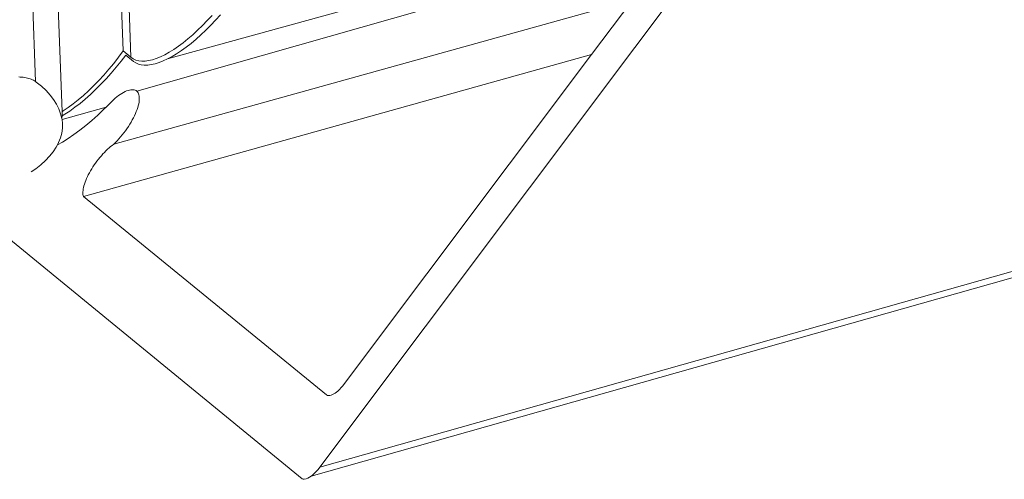
# Model space of a CAD drawing. Units: centimetres. Extents: x -14.8 to 14.8, y -21 to 21.
# Drawn here: x -2.4 to -2.3, y 11.7 to 11.8 of the extents above; entities that cross this region are included whole.
import ezdxf

# ---------------------------------------------------------------- set-up
doc = ezdxf.new("R2010")
doc.units = ezdxf.units.CM
doc.header["$MEASUREMENT"] = 0
doc.layers.add('Camada 1', color=7, linetype='Continuous')

msp = doc.modelspace()

# ---------------------------------------------------------------- linework, layer by layer
at = {"layer": 'Camada 1', "lineweight": 9}
for points in [[(-2.42145, 11.78347), (-2.42145, 11.78347), (-2.54881, 15.31202), (-2.54881, 15.31202)], [(-2.41468, 11.79019), (-2.41468, 11.79019), (-2.54108, 15.31049), (-2.54108, 15.31049)], [(-2.41383, 11.78949), (-2.41383, 11.78949), (-2.54017, 15.31058), (-2.54017, 15.31058)], [(-2.42439, 11.78682), (-2.42439, 11.78682), (-2.55143, 15.30341), (-2.55143, 15.30341)], [(-2.39295, 11.74416), (-2.39295, 11.74416), (0.10141, 12.44984), (0.10141, 12.44984)], [(-2.3939, 11.74318), (-2.3939, 11.74318), (0.1016, 12.44924), (0.1016, 12.44924)], [(-2.39295, 11.74416), (-2.39295, 11.74416), (-2.31162, 11.85255), (-2.31162, 11.85255)], [(-2.40978, 11.78931), (-2.40978, 11.78931), (-2.35111, 11.80549), (-2.35111, 11.80549)], [(-2.41317, 11.78574), (-2.41317, 11.78574), (-2.35311, 11.80284), (-2.35311, 11.80284)], [(-2.41573, 11.77988), (-2.41573, 11.77988), (-2.35831, 11.7959), (-2.35831, 11.7959)], [(-2.35831, 11.7959), (-2.35831, 11.7959), (-2.36289, 11.7898), (-2.36289, 11.7898)], [(-2.40485, 11.79413), (-2.40485, 11.79413), (-2.40538, 11.79355), (-2.40538, 11.79355)], [(-2.40392, 11.79419), (-2.40392, 11.79419), (-2.40446, 11.7936), (-2.40446, 11.7936)], [(-2.40591, 11.793), (-2.40591, 11.793), (-2.40645, 11.79248), (-2.40645, 11.79248)], [(-2.40538, 11.79355), (-2.40538, 11.79355), (-2.40591, 11.793), (-2.40591, 11.793)], [(-2.405, 11.79303), (-2.405, 11.79303), (-2.40554, 11.79249), (-2.40554, 11.79249)], [(-2.40446, 11.7936), (-2.40446, 11.7936), (-2.405, 11.79303), (-2.405, 11.79303)], [(-2.40699, 11.79199), (-2.40699, 11.79199), (-2.40752, 11.79153), (-2.40752, 11.79153)], [(-2.40645, 11.79248), (-2.40645, 11.79248), (-2.40699, 11.79199), (-2.40699, 11.79199)], [(-2.40609, 11.79197), (-2.40609, 11.79197), (-2.40663, 11.79149), (-2.40663, 11.79149)], [(-2.40554, 11.79249), (-2.40554, 11.79249), (-2.40609, 11.79197), (-2.40609, 11.79197)], [(-2.40805, 11.7911), (-2.40805, 11.7911), (-2.40858, 11.79071), (-2.40858, 11.79071)], [(-2.40752, 11.79153), (-2.40752, 11.79153), (-2.40805, 11.7911), (-2.40805, 11.7911)], [(-2.40718, 11.79103), (-2.40718, 11.79103), (-2.40772, 11.79061), (-2.40772, 11.79061)], [(-2.40663, 11.79149), (-2.40663, 11.79149), (-2.40718, 11.79103), (-2.40718, 11.79103)], [(-2.41907, 11.77409), (-2.41907, 11.77409), (-2.36289, 11.7898), (-2.36289, 11.7898)], [(-2.41468, 11.79019), (-2.41468, 11.79019), (-2.4152, 11.7895), (-2.4152, 11.7895)], [(-2.4144, 11.78974), (-2.4144, 11.78974), (-2.41492, 11.78905), (-2.41492, 11.78905)], [(-2.41383, 11.78949), (-2.41383, 11.78949), (-2.41468, 11.79019), (-2.41468, 11.79019)], [(-2.41354, 11.78904), (-2.41354, 11.78904), (-2.4144, 11.78974), (-2.4144, 11.78974)], [(-2.41009, 11.78978), (-2.41009, 11.78978), (-2.41056, 11.78956), (-2.41056, 11.78956)], [(-2.4096, 11.79005), (-2.4096, 11.79005), (-2.41009, 11.78978), (-2.41009, 11.78978)], [(-2.40909, 11.79036), (-2.40909, 11.79036), (-2.4096, 11.79005), (-2.4096, 11.79005)], [(-2.40877, 11.78989), (-2.40877, 11.78989), (-2.40928, 11.78958), (-2.40928, 11.78958)], [(-2.40858, 11.79071), (-2.40858, 11.79071), (-2.40909, 11.79036), (-2.40909, 11.79036)], [(-2.40825, 11.79023), (-2.40825, 11.79023), (-2.40877, 11.78989), (-2.40877, 11.78989)], [(-2.40772, 11.79061), (-2.40772, 11.79061), (-2.40825, 11.79023), (-2.40825, 11.79023)], [(-2.36289, 11.7898), (-2.36289, 11.7898), (-2.39021, 11.75341), (-2.39021, 11.75341)], [(-2.41573, 11.78882), (-2.41573, 11.78882), (-2.41627, 11.78817), (-2.41627, 11.78817)], [(-2.4152, 11.7895), (-2.4152, 11.7895), (-2.41573, 11.78882), (-2.41573, 11.78882)], [(-2.41492, 11.78905), (-2.41492, 11.78905), (-2.41547, 11.78839), (-2.41547, 11.78839)], [(-2.41357, 11.78932), (-2.41357, 11.78932), (-2.41383, 11.78949), (-2.41383, 11.78949)], [(-2.41329, 11.78919), (-2.41329, 11.78919), (-2.41357, 11.78932), (-2.41357, 11.78932)], [(-2.41329, 11.78887), (-2.41329, 11.78887), (-2.41354, 11.78904), (-2.41354, 11.78904)], [(-2.41297, 11.78911), (-2.41297, 11.78911), (-2.41329, 11.78919), (-2.41329, 11.78919)], [(-2.413, 11.78875), (-2.413, 11.78875), (-2.41329, 11.78887), (-2.41329, 11.78887)], [(-2.41269, 11.78866), (-2.41269, 11.78866), (-2.413, 11.78875), (-2.413, 11.78875)], [(-2.41263, 11.78907), (-2.41263, 11.78907), (-2.41297, 11.78911), (-2.41297, 11.78911)], [(-2.41235, 11.78862), (-2.41235, 11.78862), (-2.41269, 11.78866), (-2.41269, 11.78866)], [(-2.41227, 11.78908), (-2.41227, 11.78908), (-2.41263, 11.78907), (-2.41263, 11.78907)], [(-2.41197, 11.78863), (-2.41197, 11.78863), (-2.41235, 11.78862), (-2.41235, 11.78862)], [(-2.41187, 11.78913), (-2.41187, 11.78913), (-2.41227, 11.78908), (-2.41227, 11.78908)], [(-2.41158, 11.78868), (-2.41158, 11.78868), (-2.41197, 11.78863), (-2.41197, 11.78863)], [(-2.41146, 11.78923), (-2.41146, 11.78923), (-2.41187, 11.78913), (-2.41187, 11.78913)], [(-2.41116, 11.78877), (-2.41116, 11.78877), (-2.41158, 11.78868), (-2.41158, 11.78868)], [(-2.41102, 11.78937), (-2.41102, 11.78937), (-2.41146, 11.78923), (-2.41146, 11.78923)], [(-2.41072, 11.78891), (-2.41072, 11.78891), (-2.41116, 11.78877), (-2.41116, 11.78877)], [(-2.41056, 11.78956), (-2.41056, 11.78956), (-2.41102, 11.78937), (-2.41102, 11.78937)], [(-2.41026, 11.78909), (-2.41026, 11.78909), (-2.41072, 11.78891), (-2.41072, 11.78891)], [(-2.40978, 11.78931), (-2.40978, 11.78931), (-2.41026, 11.78909), (-2.41026, 11.78909)], [(-2.40928, 11.78958), (-2.40928, 11.78958), (-2.40978, 11.78931), (-2.40978, 11.78931)], [(-2.41683, 11.78753), (-2.41683, 11.78753), (-2.41739, 11.78692), (-2.41739, 11.78692)], [(-2.41627, 11.78817), (-2.41627, 11.78817), (-2.41683, 11.78753), (-2.41683, 11.78753)], [(-2.41602, 11.78774), (-2.41602, 11.78774), (-2.41658, 11.78711), (-2.41658, 11.78711)], [(-2.41547, 11.78839), (-2.41547, 11.78839), (-2.41602, 11.78774), (-2.41602, 11.78774)], [(-2.42606, 11.78731), (-2.42606, 11.78731), (-2.42622, 11.78732), (-2.42622, 11.78732)], [(-2.4259, 11.7873), (-2.4259, 11.7873), (-2.42606, 11.78731), (-2.42606, 11.78731)], [(-2.42574, 11.78728), (-2.42574, 11.78728), (-2.4259, 11.7873), (-2.4259, 11.7873)], [(-2.42558, 11.78726), (-2.42558, 11.78726), (-2.42574, 11.78728), (-2.42574, 11.78728)], [(-2.42543, 11.78723), (-2.42543, 11.78723), (-2.42558, 11.78726), (-2.42558, 11.78726)], [(-2.42528, 11.78719), (-2.42528, 11.78719), (-2.42543, 11.78723), (-2.42543, 11.78723)], [(-2.42513, 11.78715), (-2.42513, 11.78715), (-2.42528, 11.78719), (-2.42528, 11.78719)], [(-2.42499, 11.78711), (-2.42499, 11.78711), (-2.42513, 11.78715), (-2.42513, 11.78715)], [(-2.42486, 11.78706), (-2.42486, 11.78706), (-2.42499, 11.78711), (-2.42499, 11.78711)], [(-2.42473, 11.787), (-2.42473, 11.787), (-2.42486, 11.78706), (-2.42486, 11.78706)], [(-2.42461, 11.78695), (-2.42461, 11.78695), (-2.42473, 11.787), (-2.42473, 11.787)], [(-2.4245, 11.78689), (-2.4245, 11.78689), (-2.42461, 11.78695), (-2.42461, 11.78695)], [(-2.42439, 11.78682), (-2.42439, 11.78682), (-2.4245, 11.78689), (-2.4245, 11.78689)], [(-2.42429, 11.78676), (-2.42429, 11.78676), (-2.42439, 11.78682), (-2.42439, 11.78682)], [(-2.42372, 11.78629), (-2.42372, 11.78629), (-2.42429, 11.78676), (-2.42429, 11.78676)], [(-2.41739, 11.78692), (-2.41739, 11.78692), (-2.41795, 11.78634), (-2.41795, 11.78634)], [(-2.41715, 11.78651), (-2.41715, 11.78651), (-2.41773, 11.78594), (-2.41773, 11.78594)], [(-2.41658, 11.78711), (-2.41658, 11.78711), (-2.41715, 11.78651), (-2.41715, 11.78651)], [(-2.42322, 11.78581), (-2.42322, 11.78581), (-2.42372, 11.78629), (-2.42372, 11.78629)], [(-2.42277, 11.78532), (-2.42277, 11.78532), (-2.42322, 11.78581), (-2.42322, 11.78581)], [(-2.41852, 11.78579), (-2.41852, 11.78579), (-2.41909, 11.78527), (-2.41909, 11.78527)], [(-2.41831, 11.78539), (-2.41831, 11.78539), (-2.41888, 11.78488), (-2.41888, 11.78488)], [(-2.41795, 11.78634), (-2.41795, 11.78634), (-2.41852, 11.78579), (-2.41852, 11.78579)], [(-2.41773, 11.78594), (-2.41773, 11.78594), (-2.41831, 11.78539), (-2.41831, 11.78539)], [(-2.41519, 11.78525), (-2.41519, 11.78525), (-2.415, 11.78539), (-2.415, 11.78539)], [(-2.415, 11.78539), (-2.415, 11.78539), (-2.41482, 11.7855), (-2.41482, 11.7855)], [(-2.41482, 11.7855), (-2.41482, 11.7855), (-2.41464, 11.78561), (-2.41464, 11.78561)], [(-2.41464, 11.78561), (-2.41464, 11.78561), (-2.41447, 11.7857), (-2.41447, 11.7857)], [(-2.41447, 11.7857), (-2.41447, 11.7857), (-2.4143, 11.78577), (-2.4143, 11.78577)], [(-2.4143, 11.78577), (-2.4143, 11.78577), (-2.41414, 11.78583), (-2.41414, 11.78583)], [(-2.41414, 11.78583), (-2.41414, 11.78583), (-2.41399, 11.78587), (-2.41399, 11.78587)], [(-2.41399, 11.78587), (-2.41399, 11.78587), (-2.41384, 11.7859), (-2.41384, 11.7859)], [(-2.4137, 11.78591), (-2.4137, 11.78591), (-2.41384, 11.7859), (-2.41384, 11.7859)], [(-2.41358, 11.78591), (-2.41358, 11.78591), (-2.4137, 11.78591), (-2.4137, 11.78591)], [(-2.41346, 11.78589), (-2.41346, 11.78589), (-2.41358, 11.78591), (-2.41358, 11.78591)], [(-2.41335, 11.78586), (-2.41335, 11.78586), (-2.41346, 11.78589), (-2.41346, 11.78589)], [(-2.41325, 11.78581), (-2.41325, 11.78581), (-2.41335, 11.78586), (-2.41335, 11.78586)], [(-2.41317, 11.78574), (-2.41317, 11.78574), (-2.41325, 11.78581), (-2.41325, 11.78581)], [(-2.41309, 11.78566), (-2.41309, 11.78566), (-2.41317, 11.78574), (-2.41317, 11.78574)], [(-2.41303, 11.78557), (-2.41303, 11.78557), (-2.41309, 11.78566), (-2.41309, 11.78566)], [(-2.41298, 11.78546), (-2.41298, 11.78546), (-2.41303, 11.78557), (-2.41303, 11.78557)], [(-2.41294, 11.78534), (-2.41294, 11.78534), (-2.41298, 11.78546), (-2.41298, 11.78546)], [(-2.42238, 11.78482), (-2.42238, 11.78482), (-2.42277, 11.78532), (-2.42277, 11.78532)], [(-2.42205, 11.7843), (-2.42205, 11.7843), (-2.42238, 11.78482), (-2.42238, 11.78482)], [(-2.42179, 11.78378), (-2.42179, 11.78378), (-2.42205, 11.7843), (-2.42205, 11.7843)], [(-2.42022, 11.78434), (-2.42022, 11.78434), (-2.42077, 11.78393), (-2.42077, 11.78393)], [(-2.41966, 11.78479), (-2.41966, 11.78479), (-2.42022, 11.78434), (-2.42022, 11.78434)], [(-2.41946, 11.7844), (-2.41946, 11.7844), (-2.42003, 11.78396), (-2.42003, 11.78396)], [(-2.41909, 11.78527), (-2.41909, 11.78527), (-2.41966, 11.78479), (-2.41966, 11.78479)], [(-2.41888, 11.78488), (-2.41888, 11.78488), (-2.41946, 11.7844), (-2.41946, 11.7844)], [(-2.41658, 11.78398), (-2.41658, 11.78398), (-2.41614, 11.78442), (-2.41614, 11.78442)], [(-2.41614, 11.78442), (-2.41614, 11.78442), (-2.41595, 11.78461), (-2.41595, 11.78461)], [(-2.41595, 11.78461), (-2.41595, 11.78461), (-2.41576, 11.78479), (-2.41576, 11.78479)], [(-2.41576, 11.78479), (-2.41576, 11.78479), (-2.41557, 11.78496), (-2.41557, 11.78496)], [(-2.41557, 11.78496), (-2.41557, 11.78496), (-2.41538, 11.78511), (-2.41538, 11.78511)], [(-2.41538, 11.78511), (-2.41538, 11.78511), (-2.41519, 11.78525), (-2.41519, 11.78525)], [(-2.41302, 11.78414), (-2.41302, 11.78414), (-2.41297, 11.78435), (-2.41297, 11.78435)], [(-2.41297, 11.78435), (-2.41297, 11.78435), (-2.41293, 11.78454), (-2.41293, 11.78454)], [(-2.41291, 11.7852), (-2.41291, 11.7852), (-2.41294, 11.78534), (-2.41294, 11.78534)], [(-2.41293, 11.78454), (-2.41293, 11.78454), (-2.41291, 11.78472), (-2.41291, 11.78472)], [(-2.4129, 11.78505), (-2.4129, 11.78505), (-2.41291, 11.7852), (-2.41291, 11.7852)], [(-2.41291, 11.78472), (-2.41291, 11.78472), (-2.4129, 11.78489), (-2.4129, 11.78489)], [(-2.4129, 11.78489), (-2.4129, 11.78489), (-2.4129, 11.78505), (-2.4129, 11.78505)], [(-2.4216, 11.78325), (-2.4216, 11.78325), (-2.42179, 11.78378), (-2.42179, 11.78378)], [(-2.42147, 11.78271), (-2.42147, 11.78271), (-2.4216, 11.78325), (-2.4216, 11.78325)], [(-2.42132, 11.78356), (-2.42132, 11.78356), (-2.42145, 11.78347), (-2.42145, 11.78347)], [(-2.42144, 11.78301), (-2.42144, 11.78301), (-2.42145, 11.78347), (-2.42145, 11.78347)], [(-2.42114, 11.78319), (-2.42114, 11.78319), (-2.42144, 11.78301), (-2.42144, 11.78301)], [(-2.42142, 11.78263), (-2.42142, 11.78263), (-2.41658, 11.78398), (-2.41658, 11.78398)], [(-2.42077, 11.78393), (-2.42077, 11.78393), (-2.42132, 11.78356), (-2.42132, 11.78356)], [(-2.42059, 11.78355), (-2.42059, 11.78355), (-2.42114, 11.78319), (-2.42114, 11.78319)], [(-2.42003, 11.78396), (-2.42003, 11.78396), (-2.42059, 11.78355), (-2.42059, 11.78355)], [(-2.41748, 11.78311), (-2.41748, 11.78311), (-2.41681, 11.78375), (-2.41681, 11.78375)], [(-2.41681, 11.78375), (-2.41681, 11.78375), (-2.41658, 11.78398), (-2.41658, 11.78398)], [(-2.41344, 11.78303), (-2.41344, 11.78303), (-2.41333, 11.78327), (-2.41333, 11.78327)], [(-2.41333, 11.78327), (-2.41333, 11.78327), (-2.41324, 11.78349), (-2.41324, 11.78349)], [(-2.41324, 11.78349), (-2.41324, 11.78349), (-2.41315, 11.78372), (-2.41315, 11.78372)], [(-2.41315, 11.78372), (-2.41315, 11.78372), (-2.41308, 11.78393), (-2.41308, 11.78393)], [(-2.41308, 11.78393), (-2.41308, 11.78393), (-2.41302, 11.78414), (-2.41302, 11.78414)], [(-2.42147, 11.78271), (-2.42147, 11.78271), (-2.42144, 11.78301), (-2.42144, 11.78301)], [(-2.42142, 11.78263), (-2.42142, 11.78263), (-2.42147, 11.78271), (-2.42147, 11.78271)], [(-2.42141, 11.78218), (-2.42141, 11.78218), (-2.42142, 11.78263), (-2.42142, 11.78263)], [(-2.42141, 11.78164), (-2.42141, 11.78164), (-2.42141, 11.78218), (-2.42141, 11.78218)], [(-2.41882, 11.78194), (-2.41882, 11.78194), (-2.41815, 11.78251), (-2.41815, 11.78251)], [(-2.41815, 11.78251), (-2.41815, 11.78251), (-2.41748, 11.78311), (-2.41748, 11.78311)], [(-2.41411, 11.78184), (-2.41411, 11.78184), (-2.41396, 11.78208), (-2.41396, 11.78208)], [(-2.41396, 11.78208), (-2.41396, 11.78208), (-2.41382, 11.78232), (-2.41382, 11.78232)], [(-2.41382, 11.78232), (-2.41382, 11.78232), (-2.41368, 11.78256), (-2.41368, 11.78256)], [(-2.41368, 11.78256), (-2.41368, 11.78256), (-2.41355, 11.7828), (-2.41355, 11.7828)], [(-2.41355, 11.7828), (-2.41355, 11.7828), (-2.41344, 11.78303), (-2.41344, 11.78303)], [(-2.42162, 11.78058), (-2.42162, 11.78058), (-2.42148, 11.78111), (-2.42148, 11.78111)], [(-2.42148, 11.78111), (-2.42148, 11.78111), (-2.42141, 11.78164), (-2.42141, 11.78164)], [(-2.42014, 11.78094), (-2.42014, 11.78094), (-2.41948, 11.78142), (-2.41948, 11.78142)], [(-2.41948, 11.78142), (-2.41948, 11.78142), (-2.41882, 11.78194), (-2.41882, 11.78194)], [(-2.41479, 11.78091), (-2.41479, 11.78091), (-2.41461, 11.78113), (-2.41461, 11.78113)], [(-2.41461, 11.78113), (-2.41461, 11.78113), (-2.41444, 11.78137), (-2.41444, 11.78137)], [(-2.41444, 11.78137), (-2.41444, 11.78137), (-2.41427, 11.7816), (-2.41427, 11.7816)], [(-2.41427, 11.7816), (-2.41427, 11.7816), (-2.41411, 11.78184), (-2.41411, 11.78184)], [(-2.42195, 11.77982), (-2.42195, 11.77982), (-2.42141, 11.78012), (-2.42141, 11.78012)], [(-2.42195, 11.77982), (-2.42195, 11.77982), (-2.42182, 11.78006), (-2.42182, 11.78006)], [(-2.42182, 11.78006), (-2.42182, 11.78006), (-2.42162, 11.78058), (-2.42162, 11.78058)], [(-2.42141, 11.78012), (-2.42141, 11.78012), (-2.42078, 11.7805), (-2.42078, 11.7805)], [(-2.42078, 11.7805), (-2.42078, 11.7805), (-2.42014, 11.78094), (-2.42014, 11.78094)], [(-2.41573, 11.77988), (-2.41573, 11.77988), (-2.41553, 11.78007), (-2.41553, 11.78007)], [(-2.41553, 11.78007), (-2.41553, 11.78007), (-2.41534, 11.78026), (-2.41534, 11.78026)], [(-2.41534, 11.78026), (-2.41534, 11.78026), (-2.41515, 11.78047), (-2.41515, 11.78047)], [(-2.41515, 11.78047), (-2.41515, 11.78047), (-2.41497, 11.78069), (-2.41497, 11.78069)], [(-2.41497, 11.78069), (-2.41497, 11.78069), (-2.41479, 11.78091), (-2.41479, 11.78091)], [(-2.42282, 11.77855), (-2.42282, 11.77855), (-2.42242, 11.77904), (-2.42242, 11.77904)], [(-2.42242, 11.77904), (-2.42242, 11.77904), (-2.42209, 11.77954), (-2.42209, 11.77954)], [(-2.42209, 11.77954), (-2.42209, 11.77954), (-2.42195, 11.77982), (-2.42195, 11.77982)], [(-2.41693, 11.7788), (-2.41693, 11.7788), (-2.41676, 11.77898), (-2.41676, 11.77898)], [(-2.41676, 11.77898), (-2.41676, 11.77898), (-2.41659, 11.77916), (-2.41659, 11.77916)], [(-2.41659, 11.77916), (-2.41659, 11.77916), (-2.41641, 11.77932), (-2.41641, 11.77932)], [(-2.41641, 11.77932), (-2.41641, 11.77932), (-2.41624, 11.77947), (-2.41624, 11.77947)], [(-2.41624, 11.77947), (-2.41624, 11.77947), (-2.41607, 11.77962), (-2.41607, 11.77962)], [(-2.41607, 11.77962), (-2.41607, 11.77962), (-2.4159, 11.77975), (-2.4159, 11.77975)], [(-2.4159, 11.77975), (-2.4159, 11.77975), (-2.41573, 11.77988), (-2.41573, 11.77988)], [(-2.42379, 11.77761), (-2.42379, 11.77761), (-2.42327, 11.77807), (-2.42327, 11.77807)], [(-2.42327, 11.77807), (-2.42327, 11.77807), (-2.42282, 11.77855), (-2.42282, 11.77855)], [(-2.41789, 11.77759), (-2.41789, 11.77759), (-2.41775, 11.7778), (-2.41775, 11.7778)], [(-2.41775, 11.7778), (-2.41775, 11.7778), (-2.41759, 11.77801), (-2.41759, 11.77801)], [(-2.41759, 11.77801), (-2.41759, 11.77801), (-2.41743, 11.77822), (-2.41743, 11.77822)], [(-2.41743, 11.77822), (-2.41743, 11.77822), (-2.41727, 11.77842), (-2.41727, 11.77842)], [(-2.41727, 11.77842), (-2.41727, 11.77842), (-2.4171, 11.77861), (-2.4171, 11.77861)], [(-2.4171, 11.77861), (-2.4171, 11.77861), (-2.41693, 11.7788), (-2.41693, 11.7788)], [(-2.42486, 11.77683), (-2.42486, 11.77683), (-2.42436, 11.77717), (-2.42436, 11.77717)], [(-2.42436, 11.77717), (-2.42436, 11.77717), (-2.42379, 11.77761), (-2.42379, 11.77761)], [(-2.41854, 11.77651), (-2.41854, 11.77651), (-2.41842, 11.77673), (-2.41842, 11.77673)], [(-2.41842, 11.77673), (-2.41842, 11.77673), (-2.4183, 11.77694), (-2.4183, 11.77694)], [(-2.4183, 11.77694), (-2.4183, 11.77694), (-2.41817, 11.77716), (-2.41817, 11.77716)], [(-2.41817, 11.77716), (-2.41817, 11.77716), (-2.41804, 11.77738), (-2.41804, 11.77738)], [(-2.41804, 11.77738), (-2.41804, 11.77738), (-2.41789, 11.77759), (-2.41789, 11.77759)], [(-2.41897, 11.77548), (-2.41897, 11.77548), (-2.4189, 11.77568), (-2.4189, 11.77568)], [(-2.4189, 11.77568), (-2.4189, 11.77568), (-2.41882, 11.77588), (-2.41882, 11.77588)], [(-2.41882, 11.77588), (-2.41882, 11.77588), (-2.41874, 11.77609), (-2.41874, 11.77609)], [(-2.41874, 11.77609), (-2.41874, 11.77609), (-2.41864, 11.7763), (-2.41864, 11.7763)], [(-2.41864, 11.7763), (-2.41864, 11.7763), (-2.41854, 11.77651), (-2.41854, 11.77651)], [(-2.41914, 11.77462), (-2.41914, 11.77462), (-2.41912, 11.77477), (-2.41912, 11.77477)], [(-2.41914, 11.77447), (-2.41914, 11.77447), (-2.41914, 11.77462), (-2.41914, 11.77462)], [(-2.41913, 11.77433), (-2.41913, 11.77433), (-2.41914, 11.77447), (-2.41914, 11.77447)], [(-2.41912, 11.77477), (-2.41912, 11.77477), (-2.4191, 11.77494), (-2.4191, 11.77494)], [(-2.4191, 11.77494), (-2.4191, 11.77494), (-2.41907, 11.77511), (-2.41907, 11.77511)], [(-2.41907, 11.77511), (-2.41907, 11.77511), (-2.41902, 11.77529), (-2.41902, 11.77529)], [(-2.41902, 11.77529), (-2.41902, 11.77529), (-2.41897, 11.77548), (-2.41897, 11.77548)], [(-2.3949, 11.74288), (-2.3949, 11.74288), (-2.43268, 11.77382), (-2.43268, 11.77382)], [(-2.41911, 11.77421), (-2.41911, 11.77421), (-2.41913, 11.77433), (-2.41913, 11.77433)], [(-2.41907, 11.77409), (-2.41907, 11.77409), (-2.41911, 11.77421), (-2.41911, 11.77421)], [(-2.39219, 11.75216), (-2.39219, 11.75216), (-2.41907, 11.77409), (-2.41907, 11.77409)], [(-2.39077, 11.75277), (-2.39077, 11.75277), (-2.39096, 11.75259), (-2.39096, 11.75259)], [(-2.39058, 11.75297), (-2.39058, 11.75297), (-2.39077, 11.75277), (-2.39077, 11.75277)], [(-2.39039, 11.75318), (-2.39039, 11.75318), (-2.39058, 11.75297), (-2.39058, 11.75297)], [(-2.39021, 11.75341), (-2.39021, 11.75341), (-2.39039, 11.75318), (-2.39039, 11.75318)], [(-2.3921, 11.75211), (-2.3921, 11.75211), (-2.39219, 11.75216), (-2.39219, 11.75216)], [(-2.39198, 11.75208), (-2.39198, 11.75208), (-2.3921, 11.75211), (-2.3921, 11.75211)], [(-2.39184, 11.75209), (-2.39184, 11.75209), (-2.39198, 11.75208), (-2.39198, 11.75208)], [(-2.39169, 11.75213), (-2.39169, 11.75213), (-2.39184, 11.75209), (-2.39184, 11.75209)], [(-2.39152, 11.7522), (-2.39152, 11.7522), (-2.39169, 11.75213), (-2.39169, 11.75213)], [(-2.39125, 11.75237), (-2.39125, 11.75237), (-2.39152, 11.7522), (-2.39152, 11.7522)], [(-2.39096, 11.75259), (-2.39096, 11.75259), (-2.39125, 11.75237), (-2.39125, 11.75237)], [(-2.39295, 11.74416), (-2.39295, 11.74416), (-2.39313, 11.74393), (-2.39313, 11.74393)], [(-2.39479, 11.74284), (-2.39479, 11.74284), (-2.3949, 11.74288), (-2.3949, 11.74288)], [(-2.39444, 11.74288), (-2.39444, 11.74288), (-2.39466, 11.74283), (-2.39466, 11.74283)], [(-2.39427, 11.74295), (-2.39427, 11.74295), (-2.39444, 11.74288), (-2.39444, 11.74288)], [(-2.39409, 11.74306), (-2.39409, 11.74306), (-2.39427, 11.74295), (-2.39427, 11.74295)], [(-2.3939, 11.74318), (-2.3939, 11.74318), (-2.39409, 11.74306), (-2.39409, 11.74306)], [(-2.39371, 11.74334), (-2.39371, 11.74334), (-2.3939, 11.74318), (-2.3939, 11.74318)], [(-2.39351, 11.74352), (-2.39351, 11.74352), (-2.39371, 11.74334), (-2.39371, 11.74334)], [(-2.39332, 11.74372), (-2.39332, 11.74372), (-2.39351, 11.74352), (-2.39351, 11.74352)], [(-2.39313, 11.74393), (-2.39313, 11.74393), (-2.39332, 11.74372), (-2.39332, 11.74372)], [(-2.39466, 11.74283), (-2.39466, 11.74283), (-2.39479, 11.74284), (-2.39479, 11.74284)]]:
    msp.add_open_spline(points, degree=3, dxfattribs=at)

doc.saveas('drawing.dxf')
